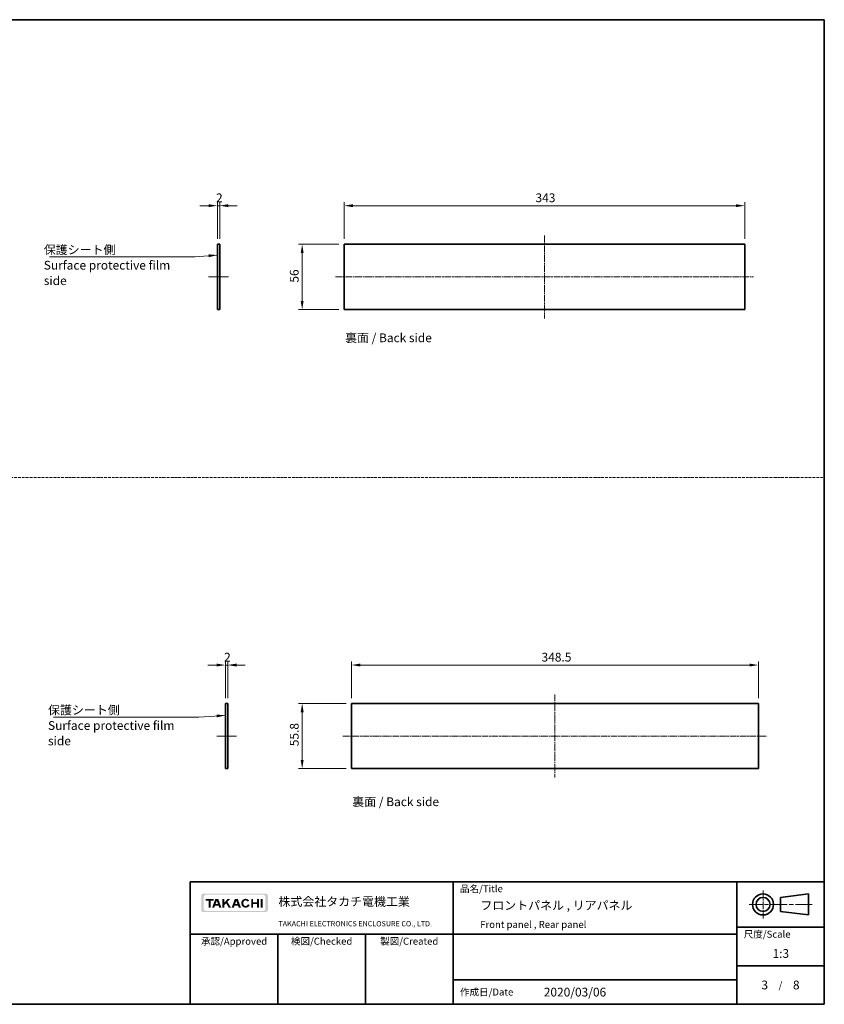
# Model space of a CAD drawing. Units: millimetres. Extents: x 28 to 12806, y 12 to 1839.
# Drawn here: x 5420 to 6109, y 12 to 855 of the extents above; entities that cross this region are included whole.
import ezdxf
from ezdxf.enums import TextEntityAlignment as Align

# ---------------------------------------------------------------- set-up
doc = ezdxf.new("R2010")
doc.units = ezdxf.units.MM
doc.linetypes.add('CHAIN', pattern=[0.35429999999999995, 0.2362, -0.0295, 0.0591, -0.0295])
doc.linetypes.add('DASH_DOT', pattern=[0.37, 0.24, -0.06, 0.01, -0.06])
for name, color, linetype, lineweight in [('Border (ISO)', 7, 'Continuous', 35), ('Centerline (ISO)', 131, 'Continuous', 18), ('Dimension (ISO)', 7, 'Continuous', 18), ('Dimension (ISO) @ 1', 7, 'Continuous', 18), ('Hatch (ISO)', 1, 'Continuous', 18), ('Sketch Geometry (ISO)', 7, 'Continuous', 18), ('Symbol (ISO)', 7, 'Continuous', 18), ('Symbol (ISO) @ 1', 7, 'Continuous', 18), ('Title (ISO)', 7, 'Continuous', 35), ('Visible (ISO)', 7, 'Continuous', 35)]:
    doc.layers.add(name, color=color, linetype=linetype, lineweight=lineweight)
doc.styles.add('Note Text (TK)', font='MS PGothic.ttf')
doc.styles.add('文字スタイル67', font='arial.ttf')
doc.dimstyles.new('Default - Method 1b (TK)', dxfattribs={"dimscale": 6, "dimtxt": 2.5, "dimasz": 2.5, "dimexe": 1, "dimexo": 1.499999999999999, "dimgap": 1, "dimtad": 1, "dimtoh": 1, "dimrnd": 1e-08, "dimdsep": 46, "dimtxsty": 'Note Text (TK)', "dimcen": 0.09, "dimdle": 5, "dimclrd": 100, "dimclre": 100, "dimclrt": 7, "dimadec": 1, "dimazin": 1, "dimtfac": 1, "dimtmove": 0, "dimatfit": 3, "dimfxl": 1, "dimtolj": 1, "dimlwd": -1, "dimlwe": -1, "dimarcsym": 0})
doc.dimstyles.new('Default - Method 1b (TK)$7', dxfattribs={"dimscale": 6, "dimtxt": 2.5, "dimasz": 2.5, "dimexe": 1, "dimexo": 1.499999999999999, "dimgap": 1, "dimtad": 1, "dimtoh": 1, "dimrnd": 1e-08, "dimdsep": 46, "dimtxsty": 'Note Text (TK)', "dimcen": 0.09, "dimdle": 5, "dimclrd": 100, "dimclre": 100, "dimclrt": 7, "dimadec": 1, "dimazin": 1, "dimtfac": 1, "dimtmove": 0, "dimatfit": 3, "dimfxl": 1, "dimtolj": 1, "dimlwd": -1, "dimlwe": -1, "dimarcsym": 0})

# ---------------------------------------------------------------- blocks, each defined once
blk = doc.blocks.new('図面枠 tk図枠')
at = {"layer": 'Border (ISO)'}
for p, q in [((14.49999999999999, 289), (405.4999999999999, 289)), ((14.49999999999999, 289), (14.50000000000001, 8.000000000000007)), ((405.4999999999999, 289), (405.4999999999999, 8.000000000000007)), ((14.50000000000001, 8.000000000000007), (405.4999999999999, 8.000000000000007))]:
    blk.add_line(p, q, dxfattribs=at)
blk = doc.blocks.new('表題欄 tk表題欄')
at = {"layer": 'Hatch (ISO)'}
h = blk.add_hatch(color=256, dxfattribs=at)
edge = h.paths.add_edge_path(flags=0)
edge.add_arc((95.57537688673352, 236.2990653650367), 0.5958259999999996, 269.9999999999897, 360)
edge.add_line((96.17120288673351, 236.2990653650368), (96.17120288673348, 239.7107813650365))
edge.add_arc((95.5753768867335, 239.7107813650366), 0.5958259999999996, 0, 90.0000000000068)
edge.add_line((95.57537688673342, 240.3066073650366), (79.13710888673356, 240.3066073650366))
edge.add_arc((79.13710888673353, 239.7107813650366), 0.5958259999999996, 89.99999999999744, 180)
edge.add_line((78.54128288673353, 239.7107813650365), (78.54128288673331, 236.2990653650368))
edge.add_arc((79.13710888673332, 236.2990653650365), 0.5958259999999996, 180, 270.0000000000231)
edge.add_line((79.13710888673356, 235.7032393650365), (95.57537688673342, 235.7032393650367))
edge = h.paths.add_edge_path()
edge.add_line((77.83935088673357, 239.9556413650366), (77.83935088673357, 236.0542053650368))
edge.add_arc((78.54128288673346, 236.0542053650367), 0.7019319999998935, 180, 270.0000000000087)
edge.add_line((78.54128288673357, 235.3522733650368), (96.17120288673352, 235.3522733650368))
edge.add_arc((96.17120288673351, 236.0542053650367), 0.7019319999998921, 270, 360)
edge.add_line((96.8731348867334, 236.0542053650368), (96.87313488673352, 239.9556413650366))
edge.add_arc((96.1712028867336, 239.9556413650367), 0.7019319999998921, 0, 90.00000000000873)
edge.add_line((96.17120288673348, 240.6575733650367), (78.54128288673357, 240.6575733650366))
edge.add_arc((78.54128288673357, 239.9556413650366), 0.7019319999999984, 90, 180)
for points in [[(79.07181288673355, 239.1476033650369), (79.07181288673355, 238.6578833650367), (79.92066088673353, 238.6578833650367), (79.92066088673353, 236.6581933650368), (80.50832488673353, 236.6581933650368), (80.50832488673353, 238.6578833650367), (81.35717288673355, 238.6578833650367), (81.35717288673355, 239.1476033650369)], [(85.68407849525303, 236.6581933650368), (84.9434673993943, 237.8918698287545), (84.41792288673358, 237.3246628822781), (84.41792288673358, 236.6581933650368), (83.89555488673355, 236.6581933650368), (83.89555488673355, 239.1476033650369), (84.41792288673358, 239.1476033650369), (84.41792288673358, 238.0993979968839), (85.38913556809511, 239.1476033650369), (86.10696490847272, 239.1476033650369), (85.31925422435492, 238.2974470774499), (86.30334488673353, 236.6581933650368)], [(92.09142939614459, 239.1476033650369), (92.09142939614459, 236.6581933650368), (92.60971639614465, 236.6581933650368), (92.60971639614465, 237.6580383650368), (93.76872039614462, 237.6580383650368), (93.76872039614462, 236.6581933650368), (94.28700739614459, 236.6581933650368), (94.28700739614459, 239.1476033650369), (93.76872039614462, 239.1476033650369), (93.76872039614462, 238.1477583650367), (92.60971639614465, 238.1477583650367), (92.60971639614465, 239.1476033650369)], [(94.84202339614467, 239.1476033650369), (94.84202339614467, 236.6581933650368), (95.36439139614473, 236.6581933650368), (95.36439139614473, 239.1476033650369)]]:
    blk.add_hatch(color=256, dxfattribs=at).paths.add_polyline_path(points)
h = blk.add_hatch(color=256, dxfattribs=at)
h.paths.add_polyline_path([(82.59020695886475, 237.7110913650368), (81.95242681460243, 237.7110913650368), (82.27131688673356, 238.5794973650367)], flags=0)
h.paths.add_polyline_path([(82.77903014574996, 237.1968853650368), (81.76360362771717, 237.1968853650368), (81.56578886050404, 236.6581933650368), (80.94907288673355, 236.6581933650368), (81.86321688673357, 239.1476033650369), (82.67941688673353, 239.1476033650369), (83.59356088673351, 236.6581933650368), (82.97684491296302, 236.6581933650368)])
h = blk.add_hatch(color=256, dxfattribs=at)
h.paths.add_polyline_path([(87.52707281460246, 237.7110913650368), (88.16485295886469, 237.7110913650368), (87.84596288673359, 238.5794973650367)], flags=0)
h.paths.add_polyline_path([(87.14043486050403, 236.6581933650368), (87.3382496277172, 237.1968853650368), (88.35367614574989, 237.1968853650368), (88.551490912963, 236.6581933650368), (89.16820688673343, 236.6581933650368), (88.25406288673352, 239.1476033650369), (87.43786288673356, 239.1476033650369), (86.52371888673358, 236.6581933650368)])
h = blk.add_hatch(color=256, dxfattribs=at)
edge = h.paths.add_edge_path()
edge.add_arc((90.52309888673334, 237.9028983650369), 1.273272000000011, 38.55054079078439, 336.5820184016556)
edge.add_line((91.69149139614446, 237.3968543650369), (91.17255542714857, 237.6216113977801))
edge.add_ellipse((90.52309888673352, 237.9028983650369), major_axis=(0, -0.7998759999999119), ratio=0.8673469387756529, start_angle=128.5505407907963, end_angle=426.582018401653, ccw=False)
edge.add_line((91.09381514418376, 238.3576891122095), (91.51887237036831, 238.6964075050431))
at = {"layer": 'Title (ISO)'}
for p, q in [((74.70882392282105, 244.052739026017), (255.7088239228211, 244.052739026017)), ((74.70882392282105, 209.052739026017), (74.70882392282105, 244.052739026017)), ((149.7088239228211, 244.052739026017), (149.7088239228211, 209.052739026017)), ((230.7088239228211, 244.052739026017), (230.7088239228211, 209.052739026017)), ((255.7088239228211, 244.052739026017), (255.7088239228211, 209.052739026017)), ((243.2088239228211, 239.552739026017), (251.2088239228211, 240.5527390260171)), ((243.2088239228211, 239.552739026017), (243.2088239228211, 235.552739026017)), ((251.2088239228211, 234.552739026017), (251.2088239228211, 240.5527390260171)), ((243.2088239228211, 235.552739026017), (251.2088239228211, 234.552739026017)), ((230.7088239228211, 231.052739026017), (255.7088239228211, 231.052739026017)), ((74.70882392282105, 229.052739026017), (230.7088239228211, 229.052739026017)), ((99.70882392282108, 229.052739026017), (99.70882392282108, 209.052739026017)), ((124.708823922821, 229.052739026017), (124.708823922821, 209.052739026017)), ((230.7088239228211, 220.052739026017), (255.7088239228211, 220.052739026017)), ((149.7088239228211, 216.052739026017), (230.7088239228211, 216.052739026017)), ((255.7088239228211, 209.052739026017), (74.70882392282105, 209.052739026017))]:
    blk.add_line(p, q, dxfattribs=at)
at = {"layer": 'Title (ISO)', "color": 4, "linetype": 'CHAIN', "lineweight": 18, "ltscale": 8.889559745788574}
blk.add_line((238.2088239228211, 241.552739026017), (238.2088239228211, 233.552739026017), dxfattribs=at)
at = {"layer": 'Title (ISO)', "color": 4, "linetype": 'CHAIN', "lineweight": 18, "ltscale": 20.00163269042969}
blk.add_line((252.2088239228211, 237.552739026017), (234.2088239228211, 237.552739026017), dxfattribs=at)
at = {"layer": 'Title (ISO)'}
for radius in [3, 2]:
    blk.add_circle((238.2088239228211, 237.552739026017), radius, dxfattribs=at)
at = {"layer": 'Title (ISO)', "color": 1, "char_height": 2.000000029802322, "line_spacing_factor": 1.5, "style": 'Note Text (TK)'}
for s, insert, attachment_point in [('\\fＭＳ Ｐゴシック|b0|i0;\\H2.0000;品名/Title', (151.708823922821, 242.052739026017), 4), ('\\fＭＳ Ｐゴシック|b0|i0;\\H2.0000;承認/Approved', (87.20882392282108, 227.052739026017), 5), ('\\fＭＳ Ｐゴシック|b0|i0;\\H2.0000;検図/Checked', (112.208823922821, 227.052739026017), 5), ('\\fＭＳ Ｐゴシック|b0|i0;\\H2.0000;製図/Created', (137.2088239228211, 227.052739026017), 5), ('\\fＭＳ Ｐゴシック|b0|i0;\\H2.0000;尺度/Scale', (232.7088239228211, 229.052739026017), 4), ('\\fＭＳ Ｐゴシック|b0|i0;\\H2.0000;作成日/Date', (151.708823922821, 212.552739026017), 4)]:
    blk.add_mtext(s, dxfattribs=dict(at, insert=insert, attachment_point=attachment_point))
at = {"layer": 'Title (ISO)', "color": 7, "line_spacing_factor": 1.5, "style": 'Note Text (TK)'}
for s, insert, char_height, attachment_point in [('株式会社タカチ電機工業', (99.87313488673345, 238.052739026017), 2.5, 4), ('\\fArial|b0|i0;\\H1.4986;TAKACHI ELECTRONICS ENCLOSURE CO., LTD.', (99.87313488673342, 232.052739026017), 1.49859994649887, 4), ('\\fＭＳ Ｐゴシック|b0|i0;\\H2.0000;/', (243.2088239228211, 214.552739026017), 2.000000029802322, 5)]:
    blk.add_mtext(s, dxfattribs=dict(at, insert=insert, char_height=char_height, attachment_point=attachment_point))
at = {"layer": 'Title (ISO)', "color": 7}
for tag, p, height, style in [('<品名>_001', (157.5667784682756, 235.6393867532898), 2.5, 'Note Text (TK)'), ('<Title>_001', (157.4932713957346, 230.5520568828656), 2.000000029802322, '文字スタイル67'), ('作成日_001', (175.6250171046392, 211.2814322078352), 2.5, 'Note Text (TK)'), ('<ページ_No.>_001', (237.9488807410029, 213.302739026017), 2.5, 'Note Text (TK)'), ('<総ページ数>_001', (246.7997330137301, 213.302739026017), 2.5, 'Note Text (TK)')]:
    blk.add_attdef(tag, p, '', height=height, dxfattribs=dict(at, style=style))
at = {"layer": 'Title (ISO)', "color": 7, "style": 'Note Text (TK)'}
blk.add_attdef('<尺度>', text='', height=2.5, dxfattribs=at).set_placement((243.2088239228211, 223.5527390260171), align=Align.MIDDLE_CENTER)
blk = doc.blocks.new('*D76')
at = {"layer": 'Defpoints', "color": 0}
for p in [(5588.863409995207, 695.8959305084823), (5588.863409995207, 662.8959305084824), (5590.863409995207, 662.8959305084824)]:
    blk.add_point(p, dxfattribs=at)
at = {"layer": 'Dimension (ISO)', "color": 100}
for p, q in [((5581.363409995207, 695.8959305084823), (5573.863409995207, 695.8959305084823)), ((5588.863409995207, 667.3959305084824), (5588.863409995207, 698.8959305084823)), ((5590.863409995207, 695.8959305084823), (5588.863409995207, 695.8959305084823)), ((5590.863409995207, 667.3959305084824), (5590.863409995207, 698.8959305084823)), ((5598.363409995207, 695.8959305084823), (5605.863409995207, 695.8959305084823))]:
    blk.add_line(p, q, dxfattribs=at)
for points in [[(5581.363409995207, 697.1459305084823), (5581.363409995207, 694.6459305084823), (5588.863409995207, 695.8959305084823)], [(5598.363409995207, 697.1459305084823), (5598.363409995207, 694.6459305084823), (5590.863409995207, 695.8959305084823)]]:
    blk.add_solid(points, dxfattribs=at)
at = {"layer": 'Dimension (ISO)', "color": 7, "insert": (5587.690114540662, 702.6459305084823), "char_height": 7.5, "attachment_point": 4, "style": 'Note Text (TK)'}
blk.add_mtext('\\A1;2', dxfattribs=at)
blk = doc.blocks.new('*D77')
at = {"layer": 'Defpoints', "color": 0}
for p in [(5697.467049981934, 695.8959305084823), (5697.467049981934, 662.8959305084824), (6040.467049981934, 662.8959305084824)]:
    blk.add_point(p, dxfattribs=at)
at = {"layer": 'Dimension (ISO)', "color": 100}
for p, q in [((5697.467049981934, 667.3959305084824), (5697.467049981934, 698.8959305084823)), ((6032.967049981934, 695.8959305084823), (5704.967049981934, 695.8959305084823)), ((6040.467049981934, 667.3959305084824), (6040.467049981934, 698.8959305084823))]:
    blk.add_line(p, q, dxfattribs=at)
for points in [[(5704.967049981934, 697.1459305084823), (5704.967049981934, 694.6459305084823), (5697.467049981934, 695.8959305084823)], [(6032.967049981934, 697.1459305084823), (6032.967049981934, 694.6459305084823), (6040.467049981934, 695.8959305084823)]]:
    blk.add_solid(points, dxfattribs=at)
at = {"layer": 'Dimension (ISO)', "color": 7, "insert": (5861.339209072843, 702.6459305084823), "char_height": 7.5, "attachment_point": 4, "style": 'Note Text (TK)'}
blk.add_mtext('\\A1;343', dxfattribs=at)
blk = doc.blocks.new('*D78')
at = {"layer": 'Defpoints', "color": 0}
for p in [(5697.467049981936, 662.8959305084825), (5661.467049981935, 606.8959305084826), (5697.467049981936, 606.8959305084826)]:
    blk.add_point(p, dxfattribs=at)
at = {"layer": 'Dimension (ISO)', "color": 100}
for p, q in [((5692.967049981936, 662.8959305084825), (5658.467049981935, 662.8959305084825)), ((5661.467049981935, 655.3959305084825), (5661.467049981935, 614.3959305084826)), ((5692.967049981936, 606.8959305084826), (5658.467049981935, 606.8959305084826))]:
    blk.add_line(p, q, dxfattribs=at)
for points in [[(5660.217049981935, 655.3959305084825), (5662.717049981935, 655.3959305084825), (5661.467049981935, 662.8959305084825)], [(5660.217049981935, 614.3959305084826), (5662.717049981935, 614.3959305084826), (5661.467049981935, 606.8959305084826)]]:
    blk.add_solid(points, dxfattribs=at)
at = {"layer": 'Dimension (ISO)', "color": 7, "insert": (5654.717049981934, 630.016669144846), "char_height": 7.5, "attachment_point": 4, "rotation": 90, "style": 'Note Text (TK)'}
blk.add_mtext('\\A1;56', dxfattribs=at)
blk = doc.blocks.new('*D79')
at = {"layer": 'Defpoints', "color": 0}
for p in [(5703.72008698995, 302.5949023843497), (5703.72008698995, 269.7449023843498), (6052.22008698995, 269.7449023843498)]:
    blk.add_point(p, dxfattribs=at)
at = {"layer": 'Dimension (ISO)', "color": 100}
for p, q in [((5703.72008698995, 274.2449023843497), (5703.72008698995, 305.5949023843496)), ((6052.22008698995, 274.2449023843497), (6052.22008698995, 305.5949023843496)), ((6044.72008698995, 302.5949023843497), (5711.22008698995, 302.5949023843497))]:
    blk.add_line(p, q, dxfattribs=at)
for points in [[(5711.22008698995, 303.8449023843497), (5711.22008698995, 301.3449023843496), (5703.72008698995, 302.5949023843497)], [(6044.72008698995, 303.8449023843497), (6044.72008698995, 301.3449023843496), (6052.22008698995, 302.5949023843497)]]:
    blk.add_solid(points, dxfattribs=at)
at = {"layer": 'Dimension (ISO)', "color": 7, "insert": (5866.507018808132, 309.3449023843497), "char_height": 7.5, "attachment_point": 4, "style": 'Note Text (TK)'}
blk.add_mtext('\\A1;348.5', dxfattribs=at)
blk = doc.blocks.new('*D80')
at = {"layer": 'Defpoints', "color": 0}
for p in [(5595.782853297755, 302.5949023843497), (5595.782853297755, 269.7449023843498), (5597.782853297757, 269.7449023843498)]:
    blk.add_point(p, dxfattribs=at)
at = {"layer": 'Dimension (ISO)', "color": 100}
for p, q in [((5595.782853297755, 274.2449023843497), (5595.782853297755, 305.5949023843496)), ((5597.782853297757, 274.2449023843497), (5597.782853297757, 305.5949023843496)), ((5588.282853297755, 302.5949023843497), (5580.782853297756, 302.5949023843497)), ((5597.782853297757, 302.5949023843497), (5595.782853297755, 302.5949023843497)), ((5605.282853297756, 302.5949023843497), (5612.782853297757, 302.5949023843497))]:
    blk.add_line(p, q, dxfattribs=at)
for points in [[(5588.282853297755, 303.8449023843497), (5588.282853297755, 301.3449023843496), (5595.782853297755, 302.5949023843497)], [(5605.282853297756, 303.8449023843497), (5605.282853297756, 301.3449023843496), (5597.782853297757, 302.5949023843497)]]:
    blk.add_solid(points, dxfattribs=at)
at = {"layer": 'Dimension (ISO)', "color": 7, "insert": (5594.609557843211, 309.3449023843497), "char_height": 7.5, "attachment_point": 4, "style": 'Note Text (TK)'}
blk.add_mtext('\\A1;2', dxfattribs=at)
blk = doc.blocks.new('*D81')
at = {"layer": 'Defpoints', "color": 0}
for p in [(5703.720086989951, 269.7449023843499), (5661.467049981935, 213.9449023843498), (5703.720086989951, 213.9449023843498)]:
    blk.add_point(p, dxfattribs=at)
at = {"layer": 'Dimension (ISO)', "color": 100}
for p, q in [((5699.220086989952, 269.7449023843499), (5658.467049981935, 269.7449023843499)), ((5661.467049981935, 262.2449023843499), (5661.467049981935, 221.4449023843498)), ((5699.220086989952, 213.9449023843498), (5658.467049981935, 213.9449023843498))]:
    blk.add_line(p, q, dxfattribs=at)
for points in [[(5660.217049981935, 262.2449023843499), (5662.717049981935, 262.2449023843499), (5661.467049981935, 269.7449023843499)], [(5660.217049981935, 221.4449023843498), (5662.717049981935, 221.4449023843498), (5661.467049981935, 213.9449023843498)]]:
    blk.add_solid(points, dxfattribs=at)
at = {"layer": 'Dimension (ISO)', "color": 7, "insert": (5654.717049981934, 233.0878001116224), "char_height": 7.5, "attachment_point": 4, "rotation": 90, "style": 'Note Text (TK)'}
blk.add_mtext('\\A1;55.8', dxfattribs=at)

msp = doc.modelspace()

# ---------------------------------------------------------------- linework, layer by layer
at = {"layer": 'Centerline (ISO)', "linetype": 'CHAIN', "ltscale": 23.99096870422363}
for p, q in [((5868.967049981934, 670.3959305084823), (5868.967049981934, 599.3959305084823)), ((5689.967049981934, 634.8959305084823), (6047.967049981934, 634.8959305084823)), ((5877.97008698995, 277.2449023843498), (5877.97008698995, 206.4449023843497)), ((5696.220086989949, 241.8449023843497), (6059.720086989949, 241.8449023843497))]:
    msp.add_line(p, q, dxfattribs=at)
at = {"layer": 'Centerline (ISO)', "linetype": 'CHAIN', "ltscale": 6.296741962432861}
for p, q in [((5581.363409995207, 634.8959305084823), (5598.363409995207, 634.8959305084823)), ((5588.282853297755, 241.8449023843497), (5605.282853297756, 241.8449023843497))]:
    msp.add_line(p, q, dxfattribs=at)
at = {"layer": 'Sketch Geometry (ISO)', "color": 4, "linetype": 'DASH_DOT', "lineweight": 18, "ltscale": 9.032108306884766}
msp.add_line((4935.654901170494, 463.0344333560371), (6108.654779811134, 463.0344333560371), dxfattribs=at)
at = {"layer": 'Visible (ISO)'}
for p, q in [((5588.863409995207, 662.8959305084824), (5588.863409995207, 606.8959305084823)), ((5590.863409995207, 662.8959305084824), (5588.863409995207, 662.8959305084824)), ((5590.863409995207, 662.8959305084824), (5590.863409995207, 606.8959305084823)), ((5697.467049981934, 662.8959305084824), (5697.467049981934, 606.8959305084823)), ((6040.467049981934, 662.8959305084824), (5697.467049981934, 662.8959305084824)), ((6040.467049981934, 606.8959305084823), (6040.467049981934, 662.8959305084824)), ((5590.863409995207, 606.8959305084823), (5588.863409995207, 606.8959305084823)), ((5697.467049981934, 606.8959305084823), (6040.467049981934, 606.8959305084823)), ((5595.782853297756, 269.7449023843498), (5595.782853297756, 213.9449023843497)), ((5597.782853297757, 269.7449023843498), (5595.782853297756, 269.7449023843498)), ((5597.782853297757, 269.7449023843498), (5597.782853297757, 213.9449023843497)), ((5703.72008698995, 269.7449023843498), (5703.72008698995, 213.9449023843497)), ((6052.22008698995, 269.7449023843498), (5703.72008698995, 269.7449023843498)), ((6052.22008698995, 213.9449023843497), (6052.22008698995, 269.7449023843498)), ((5597.782853297757, 213.9449023843497), (5595.782853297756, 213.9449023843497)), ((5703.72008698995, 213.9449023843497), (6052.22008698995, 213.9449023843497))]:
    msp.add_line(p, q, dxfattribs=at)

# ---------------------------------------------------------------- block references
at = {"xscale": 3, "yscale": 3, "zscale": 3}
msp.add_blockref('図面枠 tk図枠', (4892.154889609681, -11.86513810929647), dxfattribs=at)
ref = msp.add_blockref('表題欄 tk表題欄', (5341.528417841217, -615.0233551873475), dxfattribs=dict(xscale=3, yscale=3, zscale=3))
ref.add_attrib('<品名>_001', 'フロントパネル , リアパネル', (5814.100912336954, 93.08406271545861), dxfattribs={"layer": 'Title (ISO)', "color": 7, "height": 7.5, "style": 'Note Text (TK)'})
ref.add_attrib('<尺度>_001', '1:3', (6064.294094155136, 51.88486189070363), dxfattribs={"layer": 'Title (ISO)', "color": 7, "height": 7.5, "style": 'Note Text (TK)'})
ref.add_attrib('作成日_001', '2020/03/06', (5868.403469155136, 18.82094143615814), dxfattribs={"layer": 'Title (ISO)', "color": 7, "height": 7.5, "style": 'Note Text (TK)'})
ref.add_attrib('<Title>_001', 'Front panel , Rear panel', (5813.967304333405, 77.46774043958418), dxfattribs={"layer": 'Title (ISO)', "color": 7, "height": 6.000000089406967, "style": '文字スタイル67'})
ref.add_attrib('<ページ_No.>_001', '3', (6054.759255230418, 24.93602150871176), dxfattribs={"layer": 'Title (ISO)', "color": 7, "height": 7.5, "style": 'Note Text (TK)'})
ref.add_attrib('<総ページ数>_001', '8', (6081.759255230417, 24.93346352781134), dxfattribs={"layer": 'Title (ISO)', "color": 7, "height": 7.5, "style": 'Note Text (TK)'})

# ---------------------------------------------------------------- texts
at = {"layer": 'Symbol (ISO)', "color": 7, "char_height": 7.5, "style": 'Note Text (TK)'}
for s, insert, width, attachment_point, line_spacing_factor in [('{\\fＭＳ Ｐゴシック|b0|i0;保護シート側\\P\\fＭＳ Ｐゴシック|b0|i0;Surface protective film side}', (5440.193980219113, 661.9048382123764), 129.2982530593872, 1, 1.058181881904602), ('{\\fＭＳ Ｐゴシック|b0|i0;裏面 / Back side}', (5698.225930596263, 582.7890789938225), 80.35087823867796, 4, 1.5), ('{\\fＭＳ Ｐゴシック|b0|i0;保護シート側\\P\\fＭＳ Ｐゴシック|b0|i0;Surface protective film side}', (5443.814349796789, 267.8330531785437), 129.2982530593872, 1, 1.058181881904602), ('{\\fＭＳ Ｐゴシック|b0|i0;裏面 / Back side}', (5704.402672686693, 185.5555230478065), 80.35087823867796, 4, 1.5)]:
    msp.add_mtext(s, dxfattribs=dict(at, insert=insert, width=width, attachment_point=attachment_point, line_spacing_factor=line_spacing_factor))

# ---------------------------------------------------------------- dimensions: what is measured, and where the dimension line sits
at = {"layer": 'Dimension (ISO) @ 1', "color": 100}
for base, p1, p2, angle, override, picture, middle in [((5588.863409995207, 695.8959305084823), (5590.863409995207, 662.8959305084824), (5588.863409995207, 662.8959305084824), 180, {"dimscale": 1, "dimtxt": 7.5, "dimasz": 7.5, "dimexe": 3, "dimexo": 4.499999999999999, "dimgap": 3, "dimtoh": 0, "dimdec": 2, "dimcen": 0.27, "dimtol": 0, "dimlim": 0, "dimtp": 0, "dimtm": 0, "dimtdec": 2, "dimtix": 0, "dimtofl": 1, "dimtmove": 0, "dimatfit": 1}, '*D76', (5589.863409995206, 695.8959305084823)), ((5697.467049981934, 695.8959305084823), (6040.467049981934, 662.8959305084824), (5697.467049981934, 662.8959305084824), 180, {"dimscale": 1, "dimtxt": 7.5, "dimasz": 7.5, "dimexe": 3, "dimexo": 4.499999999999999, "dimgap": 3, "dimtoh": 0, "dimdec": 2, "dimcen": 0.27, "dimtol": 0, "dimlim": 0, "dimtp": 0, "dimtm": 0, "dimtdec": 2, "dimtix": 0, "dimtofl": 0, "dimtmove": 0, "dimatfit": 1}, '*D77', (5868.967049981934, 695.8959305084823)), ((5661.467049981935, 606.8959305084826), (5697.467049981934, 662.8959305084824), (5697.467049981934, 606.8959305084823), 90, {"dimscale": 1, "dimtxt": 7.5, "dimasz": 7.5, "dimexe": 3, "dimexo": 4.499999999999999, "dimgap": 3, "dimtoh": 0, "dimdec": 2, "dimcen": 0.27, "dimtol": 0, "dimlim": 0, "dimtp": 0, "dimtm": 0, "dimtdec": 2, "dimtix": 0, "dimtofl": 0, "dimtmove": 0, "dimatfit": 1}, '*D78', (5661.467049981934, 634.8959305084823)), ((5595.782853297755, 302.5949023843497), (5597.782853297757, 269.7449023843498), (5595.782853297755, 269.7449023843498), 180, {"dimscale": 1, "dimtxt": 7.5, "dimasz": 7.5, "dimexe": 3, "dimexo": 4.499999999999999, "dimgap": 3, "dimtoh": 0, "dimdec": 2, "dimcen": 0.27, "dimtol": 0, "dimlim": 0, "dimtp": 0, "dimtm": 0, "dimtdec": 2, "dimtix": 0, "dimtofl": 1, "dimtmove": 0, "dimatfit": 1}, '*D80', (5596.782853297757, 302.5949023843497)), ((5703.72008698995, 302.5949023843497), (6052.22008698995, 269.7449023843498), (5703.72008698995, 269.7449023843498), 180, {"dimscale": 1, "dimtxt": 7.5, "dimasz": 7.5, "dimexe": 3, "dimexo": 4.499999999999999, "dimgap": 3, "dimtoh": 0, "dimdec": 2, "dimcen": 0.27, "dimtol": 0, "dimlim": 0, "dimtp": 0, "dimtm": 0, "dimtdec": 2, "dimtix": 0, "dimtofl": 0, "dimtmove": 0, "dimatfit": 1}, '*D79', (5877.97008698995, 302.5949023843497)), ((5661.467049981935, 213.9449023843498), (5703.72008698995, 269.7449023843498), (5703.72008698995, 213.9449023843497), 90, {"dimscale": 1, "dimtxt": 7.5, "dimasz": 7.5, "dimexe": 3, "dimexo": 4.499999999999999, "dimgap": 3, "dimtoh": 0, "dimdec": 2, "dimcen": 0.27, "dimtol": 0, "dimlim": 0, "dimtp": 0, "dimtm": 0, "dimtdec": 2, "dimtix": 0, "dimtofl": 0, "dimtmove": 0, "dimatfit": 1}, '*D81', (5661.467049981934, 241.8449023843497))]:
    dim = msp.add_linear_dim(base=base, p1=p1, p2=p2, angle=angle, dimstyle='Default - Method 1b (TK)', override=override, dxfattribs=at)
    dim.commit()
    dim.dimension.update_dxf_attribs({"geometry": picture, "text_midpoint": middle, "dimtype": 128})

# ---------------------------------------------------------------- leaders
at = {"layer": 'Symbol (ISO) @ 1', "color": 100, "annotation_type": 0, "has_hookline": 1, "hookline_direction": 1, "text_width": 124.4744318181818}
for points in [[(5588.863409995207, 653.5715047797021), (5569.492233278501, 652.1258000591264)], [(5595.782853297755, 259.4997197458693), (5573.112602856177, 258.0540150252936)]]:
    msp.add_leader(points, dimstyle='Default - Method 1b (TK)$7', override={"dimscale": 1, "dimtxt": 7.5, "dimasz": 7.5, "dimgap": 0, "dimtad": 1}, dxfattribs=at)

doc.saveas('drawing.dxf')
